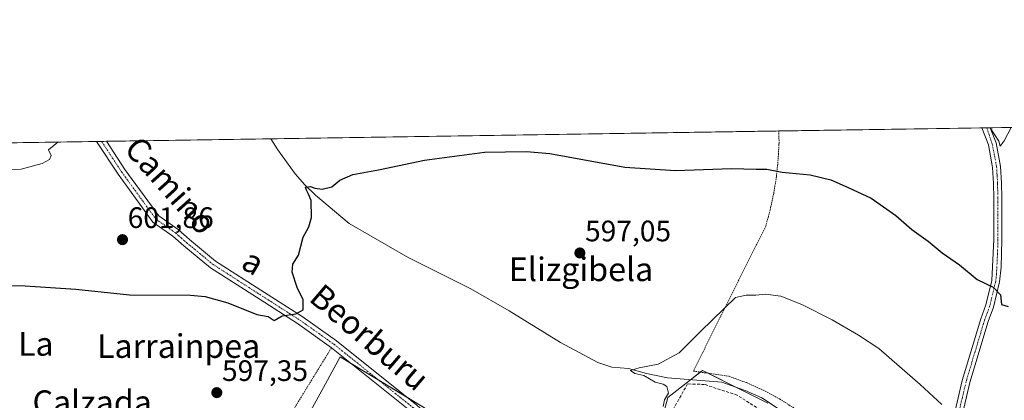
# Model space of a CAD drawing. Units: metres. Extents: x 603714 to 607160, y 4750035 to 4752401.
# Drawn here: x 604415 to 604748, y 4752272 to 4752401 of the extents above; entities that cross this region are included whole.
import ezdxf
from ezdxf.enums import TextEntityAlignment as Align

# ---------------------------------------------------------------- set-up
doc = ezdxf.new("R2010")
doc.units = ezdxf.units.M
doc.header["$MEASUREMENT"] = 0
for name, pattern in [('TRAZO_Y_PUNTO', [1, 0.5, -0.25, 0, -0.25]), ('TRAZOS', [0.75, 0.5, -0.25]), ('TRAZOSX2', [1.5, 1, -0.5])]:
    doc.linetypes.add(name, pattern=pattern)
for name, color, linetype, lineweight in [('Alambrada', 19, 'TRAZOS', 0), ('Camino', 19, 'Continuous', 0), ('Camino Cxs', 19, 'Continuous', 0), ('Camino eje', 39, 'TRAZO_Y_PUNTO', 13), ('Carátula', 7, 'Continuous', 5), ('Comarca CxS', 133, 'Continuous', 0), ('Comunidad Autónoma CxS', 142, 'Continuous', 0), ('Corriente natural lineal', 142, 'Continuous', 13), ('Cultivos herbáceos CxS', 92, 'Continuous', 0), ('Curva de nivel maestra', 36, 'Continuous', 30), ('Curva de nivel normal', 36, 'Continuous', 0), ('Entidad de ámbito territorial CxS', 92, 'Continuous', 0), ('Municipio CxS', 142, 'Continuous', 0), ('Muro lineal', 1, 'TRAZOSX2', 13), ('Núcleo urbano', 19, 'Continuous', 0), ('Núcleo urbano CxS', 19, 'Continuous', 0), ('Pista no pavimentada', 254, 'Continuous', 13), ('Pista no pavimentada Cxs', 254, 'Continuous', 0), ('Pista pavimentada eje', 135, 'TRAZO_Y_PUNTO', 0), ('Provincia CxS', 1, 'Continuous', 0), ('Punto de cota en terreno', 7, 'Continuous', 0), ('Rótulo de punto de cota en terreno', 19, 'Continuous', 0), ('Texto cartográfico', 19, 'Continuous', 0)]:
    doc.layers.add(name, color=color, linetype=linetype, lineweight=lineweight)
doc.styles.add('Arial', font='txt', dxfattribs={"height": 0.2})

# ---------------------------------------------------------------- blocks, each defined once
blk = doc.blocks.new('*U151')
at = {"layer": 'Cultivos herbáceos CxS', "color": 92, "linetype": 'Continuous', "lineweight": 0}
for points in [[(604668.14, 4752271.15, 593.12), (604645.95, 4752282.25, 593.96), (604634.2, 4752273.11, 594.84), (604631.43, 4752262.57, 594.55)], [(604561.09, 4752263.97, 598.56), (604523.24, 4752286.82, 599.39), (604518.23, 4752277.68, 598.8), (604508.22, 4752259.4, 596.94)], [(603996.07, 4752352.93, 630.05), (605351.02, 4752373.74, 641.24)]]:
    blk.add_polyline3d(points, dxfattribs=at)
blk = doc.blocks.new('*U168')
at = {"layer": 'Curva de nivel normal', "color": 36, "linetype": 'Continuous', "lineweight": 0}
for points in [[(604743.43, 4752364.41, 605), (604746.34, 4752359.89, 605), (604746.83, 4752358.12, 605), (604748.15, 4752359.92, 605), (604750.48, 4752364.52, 605)], [(604312.11, 4752357.79, 605), (604319.33, 4752357.37, 605), (604359, 4752353.94, 605), (604404.86, 4752349.88, 605), (604415.2, 4752350.43, 605), (604422.23, 4752352.34, 605), (604424.73, 4752353.65, 605), (604425.34, 4752354.96, 605), (604424.4, 4752356.87, 605), (604427.03, 4752359.09, 605), (604427.68, 4752359.56, 605)]]:
    blk.add_polyline3d(points, dxfattribs=at)
blk = doc.blocks.new('*U236')
at = {"layer": 'Curva de nivel maestra', "color": 36, "linetype": 'Continuous', "lineweight": 30}
blk.add_polyline3d([(604390.39, 4752311.17, 600), (604416.51, 4752310.85, 600), (604433.67, 4752309.8, 600), (604451.87, 4752307.89, 600), (604472.54, 4752307.7, 600), (604477.52, 4752307.24, 600), (604485.16, 4752305.17, 600), (604495.02, 4752301.13, 600), (604498.82, 4752300.51, 600), (604500.87, 4752299.17, 600), (604503.53, 4752300.78, 600), (604508.21, 4752301.41, 600), (604510.65, 4752302.73, 600), (604510.66, 4752306.18, 600), (604508.66, 4752310.36, 600), (604506.98, 4752315.51, 600), (604507.23, 4752318.23, 600), (604509.12, 4752321.23, 600), (604510.72, 4752327.36, 600), (604512.62, 4752330.88, 600), (604513.56, 4752334.06, 600), (604513.42, 4752339.8, 600), (604512.52, 4752341.89, 600), (604511.86, 4752343.25, 600), (604511.47, 4752344.24, 600), (604513.13, 4752344.52, 600), (604514.65, 4752343.9, 600), (604517.09, 4752343.62, 600), (604520.4, 4752344.4, 600), (604523.16, 4752346.66, 600), (604527.53, 4752348.61, 600), (604536.19, 4752350.2, 600), (604551.78, 4752353.46, 600), (604572.15, 4752356.17, 600), (604586.34, 4752356.39, 600), (604594.24, 4752355.64, 600), (604619.64, 4752351.05, 600), (604636.8, 4752349.89, 600), (604655.82, 4752350.6, 600), (604664.17, 4752350.36, 600), (604667.7, 4752350.42, 600), (604672.97, 4752349.36, 600), (604682.44, 4752348.5, 600), (604689.43, 4752346.8, 600), (604695.3, 4752344.13, 600), (604703.09, 4752340.53, 600), (604711.47, 4752334.68, 600), (604716.87, 4752330.01, 600), (604722.38, 4752326.04, 600), (604727.18, 4752322, 600), (604733, 4752318, 600), (604738.96, 4752313.03, 600), (604744.43, 4752310.41, 600), (604746.9, 4752307.86, 600), (604747.25, 4752304.56, 600), (604749.5, 4752303.92, 600)], dxfattribs=at)
blk = doc.blocks.new('5PATER')
at = {"layer": 'Carátula', "linetype": 'Continuous', "lineweight": 5}
h = blk.add_hatch(color=250, dxfattribs=at)
edge = h.paths.add_edge_path()
edge.add_ellipse((0, 0.01), major_axis=(-1.33, -1.34), ratio=0.999422, start_angle=0, end_angle=360)

msp = doc.modelspace()

# ---------------------------------------------------------------- linework, layer by layer
at = {"layer": 'Alambrada', "color": 19, "linetype": 'TRAZOS', "lineweight": 0}
for points in [[(604671.86, 4752363.31, 601.74), (604671.87, 4752359.26, 601.24), (604671.84, 4752358.74, 601.17), (604671.58, 4752353.54, 600.66), (604670.98, 4752347.85, 600.88), (604670.08, 4752342.2, 599.09), (604668.88, 4752336.6, 598.46), (604667.37, 4752331.08, 597.85), (604642.85, 4752282.03, 594.53), (604654.96, 4752280.25, 593.71), (604660.85, 4752278.11, 593.5), (604666.56, 4752275.55, 595.22), (604672.08, 4752272.58, 598.39), (604677.37, 4752269.22, 593.03), (604682.39, 4752265.49, 592.82), (604687.14, 4752261.4, 592.67), (604691.58, 4752256.98, 592.53), (604695.69, 4752252.25, 596.76), (604699.44, 4752247.24, 601.14), (604702.82, 4752241.97, 592.34), (604705.82, 4752236.47, 592.16)], [(604520.28, 4752289.93, 599.53), (604493.88, 4752246.98, 595.84), (604468.67, 4752205.61, 591.05), (604451.73, 4752187, 589.2)]]:
    msp.add_polyline3d(points, dxfattribs=at)
at = {"layer": 'Camino', "color": 19, "linetype": 'Continuous', "lineweight": 0}
for points in [[(604728.14, 4752253.67, 593.53), (604731.16, 4752267.1, 594.88), (604733.93, 4752278.84, 596.21), (604740.2, 4752299.69, 598.91), (604741.95, 4752304.46, 599.4), (604743.94, 4752312.67, 600.05), (604744.67, 4752326.54, 601.27), (604744.66, 4752340.59, 602.57), (604744.54, 4752345.5, 603.04), (604744.23, 4752351, 603.56), (604742.78, 4752358.59, 604.14), (604740.56, 4752364.37, 604.59)], [(604743.45, 4752364.41, 604.85), (604745.39, 4752359.33, 604.43), (604746.91, 4752351.33, 603.75), (604747.24, 4752345.61, 603.16), (604747.36, 4752340.62, 602.7), (604747.37, 4752326.5, 601.38), (604747.13, 4752317.18, 600.57), (604746.61, 4752312.21, 600.09), (604744.54, 4752303.67, 599.61), (604742.76, 4752298.83, 599.09), (604736.54, 4752278.14, 596.28), (604733.79, 4752266.49, 595.26), (604731.33, 4752255.53, 593.87)], [(604740.56, 4752364.37, 604.59), (604743.45, 4752364.41, 604.85)]]:
    msp.add_polyline3d(points, dxfattribs=at)
at = {"layer": 'Camino Cxs', "color": 19, "linetype": 'Continuous', "lineweight": 0}
msp.add_polyline3d([(604731.16, 4752267.1, 594.88), (604733.93, 4752278.84, 596.21), (604740.2, 4752299.69, 598.91), (604741.95, 4752304.46, 599.4), (604743.94, 4752312.67, 600.05), (604744.67, 4752326.54, 601.27), (604744.66, 4752340.59, 602.57), (604744.54, 4752345.5, 603.04), (604744.23, 4752351, 603.56), (604742.78, 4752358.59, 604.14), (604740.56, 4752364.37, 604.59), (604743.45, 4752364.41, 604.85), (604745.39, 4752359.33, 604.43), (604746.91, 4752351.33, 603.75), (604747.24, 4752345.61, 603.16), (604747.36, 4752340.62, 602.7), (604747.37, 4752326.5, 601.38), (604747.13, 4752317.18, 600.57), (604746.61, 4752312.21, 600.09), (604744.54, 4752303.67, 599.61), (604742.76, 4752298.83, 599.09), (604736.54, 4752278.14, 596.28), (604733.79, 4752266.49, 595.26)], dxfattribs=at)
at = {"layer": 'Camino eje', "color": 39, "linetype": 'TRAZO_Y_PUNTO', "lineweight": 13}
msp.add_polyline3d([(604742.25, 4752364.39, 604.72), (604744.09, 4752358.96, 604.28), (604744.85, 4752354.96, 603.97), (604745.57, 4752351.17, 603.65), (604745.74, 4752348.31, 603.34), (604745.89, 4752345.56, 603.07), (604746.01, 4752340.61, 602.6), (604746.02, 4752326.52, 601.3), (604745.9, 4752321.86, 600.88), (604745.54, 4752314.93, 600.27), (604745.28, 4752312.44, 600.06), (604743.25, 4752304.07, 599.5), (604742.36, 4752301.65, 599.24), (604741.48, 4752299.26, 598.96), (604735.24, 4752278.49, 596.23), (604732.48, 4752266.8, 595.04), (604729.3, 4752252.64, 593.53)], dxfattribs=at)
at = {"layer": 'Comarca CxS', "color": 133, "linetype": 'Continuous', "lineweight": 0}
msp.add_polyline3d([(604124.19, 4750040.93, 639.23), (603758.21, 4750035.31, 686.3), (603754, 4750313.85, 740.11), (603739.06, 4751302.4, 723.04), (603723.24, 4752348.74, 726.22), (607124.05, 4752400.98, 607.31), (607160.15, 4750087.53, 511.14), (605239.22, 4750058.04, 573.67), (604124.19, 4750040.93, 639.23)], close=True, dxfattribs=at)
msp.add_polyline3d([(604124.19, 4750040.93, 639.23), (603758.21, 4750035.31, 686.3), (603754, 4750313.85, 740.11), (603739.06, 4751302.4, 723.04), (603723.24, 4752348.74, 726.22), (607124.05, 4752400.98, 607.31), (607160.15, 4750087.53, 511.14), (605239.22, 4750058.04, 573.67), (604124.19, 4750040.93, 639.23)], close=True, dxfattribs=at)
at = {"layer": 'Comunidad Autónoma CxS', "color": 142, "linetype": 'Continuous', "lineweight": 0}
msp.add_polyline3d([(607160.15, 4750087.53, 511.14), (603758.21, 4750035.31, 686.3), (603739.06, 4751302.4, 723.04), (603723.24, 4752348.74, 726.22), (603932.12, 4752351.95, 641.8), (605701.78, 4752379.13, 689.82), (607124.05, 4752400.98, 607.31), (607160.15, 4750087.53, 511.14)], close=True, dxfattribs=at)
msp.add_polyline3d([(607160.15, 4750087.53, 511.14), (603758.21, 4750035.31, 686.3), (603739.06, 4751302.4, 723.04), (603723.24, 4752348.74, 726.22), (603932.12, 4752351.95, 641.8), (605701.78, 4752379.13, 689.82), (607124.05, 4752400.98, 607.31), (607160.15, 4750087.53, 511.14)], close=True, dxfattribs=at)
at = {"layer": 'Corriente natural lineal', "color": 142, "linetype": 'Continuous', "lineweight": 13}
msp.add_polyline3d([(604499.76, 4752360.67, 601.37), (604502.16, 4752356.93, 601.1), (604507.96, 4752348.77, 600.42), (604511.29, 4752345.03, 600.11), (604514.92, 4752341.62, 599.87), (604526.26, 4752331.95, 599.16), (604546.21, 4752320.52, 598.06), (604567.43, 4752309.88, 597.39), (604580.42, 4752302.39, 597.04), (604597.87, 4752291.74, 596.16), (604610.46, 4752284.88, 595.56), (604615.23, 4752283.38, 595.4), (604620.86, 4752282.85, 595.12), (604627.01, 4752281.2, 595.15), (604634.12, 4752279.69, 594.68), (604652.45, 4752278.26, 593.66), (604660.38, 4752275.47, 593.51), (604666.02, 4752272.91, 593.21), (604678.07, 4752265.09, 592.7)], dxfattribs=at)
at = {"layer": 'Cultivos herbáceos CxS', "color": 92, "linetype": 'Continuous', "lineweight": 0}
for points in [[(603996.07, 4752352.93, 630.05), (604200.42, 4752356.07, 608.44), (604440.71, 4752359.76, 603.33), (604442.4, 4752359.79, 603.3), (604444.08, 4752359.81, 603.53), (604499.76, 4752360.67, 601.37), (604671.86, 4752363.31, 601.57), (604740.56, 4752364.37, 604.59), (604742.25, 4752364.39, 604.72), (604743.45, 4752364.41, 604.85), (604827.27, 4752365.7, 600.56), (604976.9, 4752368, 610.03), (604980.46, 4752368.05, 610.24), (604984, 4752368.11, 610.54), (605061.72, 4752369.3, 607.8), (605062.97, 4752369.32, 607.9), (605064.22, 4752369.34, 608), (605351.02, 4752373.75, 641.24)], [(604561.09, 4752263.97, 598.56), (604545.5, 4752273.38, 598.99), (604536.29, 4752278.94, 599.14), (604527.09, 4752284.49, 599.33), (604523.24, 4752286.82, 599.39), (604518.23, 4752277.68, 598.8), (604508.22, 4752259.4, 596.94)], [(604668.14, 4752271.15, 593.12), (604657.43, 4752276.51, 593.6), (604647.86, 4752281.29, 593.82), (604645.95, 4752282.25, 593.96), (604645.22, 4752281.68, 593.96), (604641.88, 4752279.09, 593.89), (604634.2, 4752273.11, 594.84), (604631.43, 4752262.57, 594.55)]]:
    msp.add_polyline3d(points, dxfattribs=at)
at = {"layer": 'Curva de nivel normal', "color": 36, "linetype": 'Continuous', "lineweight": 0}
msp.add_polyline3d([(604632.62, 4752270, 595), (604633.05, 4752272.3, 595), (604634.44, 4752274.55, 595), (604633.86, 4752276.83, 595), (604632.58, 4752277.64, 595), (604629.96, 4752278.26, 595), (604626.03, 4752280.54, 595), (604622.98, 4752281.22, 595), (604621.58, 4752282.19, 595), (604624.46, 4752283.13, 595), (604630.89, 4752284.32, 595), (604638.03, 4752288.2, 595), (604645.35, 4752295.54, 595), (604657.13, 4752306.98, 595), (604660.72, 4752307.77, 595), (604664.03, 4752307.7, 595), (604667.35, 4752308.07, 595), (604672.47, 4752307.34, 595), (604679.62, 4752304.6, 595), (604689.87, 4752299.4, 595), (604698.81, 4752294.2, 595), (604705.63, 4752289.69, 595), (604719.68, 4752277.44, 595), (604727.04, 4752270.7, 595)], dxfattribs=at)
at = {"layer": 'Entidad de ámbito territorial CxS', "color": 92, "linetype": 'Continuous', "lineweight": 0}
msp.add_polyline3d([(603932.12, 4752351.95, 641.8), (605701.78, 4752379.13, 689.82)], dxfattribs=at)
msp.add_polyline3d([(603932.12, 4752351.95, 641.8), (605701.78, 4752379.13, 689.82)], dxfattribs=at)
at = {"layer": 'Municipio CxS', "color": 142, "linetype": 'Continuous', "lineweight": 0}
msp.add_polyline3d([(603758.21, 4750035.31, 686.3), (603723.24, 4752348.74, 726.22), (605701.78, 4752379.13, 689.82)], dxfattribs=at)
msp.add_polyline3d([(603758.21, 4750035.31, 686.3), (603723.24, 4752348.74, 726.22), (605701.78, 4752379.13, 689.82)], dxfattribs=at)
at = {"layer": 'Muro lineal', "color": 1, "linetype": 'TRAZOSX2', "lineweight": 13}
msp.add_polyline3d([(604638.62, 4752230.13, 606.12), (604665.53, 4752268.92, 603.41), (604657.74, 4752273.85, 602.44), (604646.61, 4752277.49, 598.77), (604640.9, 4752277.69, 597.84), (604628.88, 4752256.51, 599.95), (604619.43, 4752255.82, 596.41), (604614.21, 4752255.92, 597.58), (604610.86, 4752256.41, 596.49), (604588.01, 4752267.74, 597.81), (604586.8, 4752268.18, 599.51), (604585.56, 4752268.51, 600.18), (604584.29, 4752268.73, 599.46), (604583.01, 4752268.84, 599.55), (604581.72, 4752268.82, 599.85), (604580.44, 4752268.69, 599.77), (604579.18, 4752268.45, 600.12), (604577.95, 4752268.09, 600.7), (604576.75, 4752267.61, 600.36), (604575.6, 4752267.04, 600.64), (604574.51, 4752266.36, 600.64), (604570.37, 4752254.93, 600.08), (604570.38, 4752248.83, 600.43)], dxfattribs=at)
at = {"layer": 'Núcleo urbano', "color": 19, "linetype": 'Continuous', "lineweight": 0}
for points in [[(604561.09, 4752263.97, 598.56), (604545.5, 4752273.38, 598.99), (604536.29, 4752278.94, 599.14), (604527.09, 4752284.49, 599.33), (604523.24, 4752286.82, 599.39), (604518.23, 4752277.68, 598.8), (604508.22, 4752259.4, 596.94)], [(604668.14, 4752271.15, 593.12), (604657.43, 4752276.51, 593.6), (604647.86, 4752281.29, 593.82), (604645.95, 4752282.25, 593.96), (604645.22, 4752281.68, 593.96), (604641.88, 4752279.09, 593.89), (604634.2, 4752273.11, 594.84), (604631.43, 4752262.57, 594.55)]]:
    msp.add_polyline3d(points, dxfattribs=at)
at = {"layer": 'Núcleo urbano CxS', "color": 19, "linetype": 'Continuous', "lineweight": 0}
for points in [[(604508.22, 4752259.4, 596.94), (604518.23, 4752277.68, 598.8), (604523.24, 4752286.82, 599.39), (604561.09, 4752263.97, 598.56)], [(604631.43, 4752262.57, 594.55), (604634.2, 4752273.11, 594.84), (604645.95, 4752282.25, 593.96), (604668.14, 4752271.15, 593.12)]]:
    msp.add_polyline3d(points, dxfattribs=at)
at = {"layer": 'Pista no pavimentada', "color": 254, "linetype": 'Continuous', "lineweight": 13}
for points in [[(604440.71, 4752359.76, 603.33), (604444.08, 4752359.81, 603.53)], [(604547.33, 4752268.27, 598.86), (604520.29, 4752289.94, 599.48), (604508.81, 4752298.09, 599.84), (604496.07, 4752306.21, 600.19), (604479.33, 4752316.98, 600.71), (604470.31, 4752324.37, 601.26), (604466.58, 4752327.69, 601.4), (604459.76, 4752332.49, 601.77), (604447.98, 4752348.7, 602.64), (604440.71, 4752359.76, 603.33)], [(604444.08, 4752359.81, 603.53), (604450.32, 4752350.31, 602.99), (604461.78, 4752334.54, 601.86), (604468.34, 4752329.92, 601.76), (604472.16, 4752326.53, 601.56), (604481, 4752319.28, 600.9), (604497.6, 4752308.6, 600.36), (604510.4, 4752300.45, 599.91), (604522, 4752292.21, 599.54), (604549.17, 4752270.44, 598.88), (604560.52, 4752260.29, 598.78), (604567.98, 4752251.9, 598.85), (604575.94, 4752241.69, 598.99), (604577.35, 4752239.31, 599.06)]]:
    msp.add_polyline3d(points, dxfattribs=at)
at = {"layer": 'Pista no pavimentada Cxs', "color": 254, "linetype": 'Continuous', "lineweight": 0}
msp.add_polyline3d([(604547.33, 4752268.27, 598.86), (604520.29, 4752289.94, 599.48), (604508.81, 4752298.09, 599.84), (604496.07, 4752306.21, 600.19), (604479.33, 4752316.98, 600.71), (604470.31, 4752324.37, 601.26), (604466.58, 4752327.69, 601.4), (604459.76, 4752332.49, 601.77), (604447.98, 4752348.7, 602.64), (604440.71, 4752359.76, 603.33), (604444.08, 4752359.81, 603.53), (604450.32, 4752350.31, 602.99), (604461.78, 4752334.54, 601.86), (604468.34, 4752329.92, 601.76), (604472.16, 4752326.53, 601.56), (604481, 4752319.28, 600.9), (604497.6, 4752308.6, 600.36), (604510.4, 4752300.45, 599.91), (604522, 4752292.21, 599.54), (604549.17, 4752270.44, 598.88)], dxfattribs=at)
at = {"layer": 'Pista pavimentada eje', "color": 135, "linetype": 'TRAZO_Y_PUNTO', "lineweight": 0}
msp.add_polyline3d([(604442.4, 4752359.79, 603.3), (604446.03, 4752354.26, 602.89), (604449.15, 4752349.51, 602.76), (604460.77, 4752333.52, 601.64), (604467.46, 4752328.81, 601.54), (604469.37, 4752327.11, 601.54), (604471.24, 4752325.45, 601.4), (604475.66, 4752321.83, 601.07), (604480.17, 4752318.13, 600.79), (604496.84, 4752307.41, 600.28), (604503.21, 4752303.35, 600.09), (604509.61, 4752299.27, 599.88), (604521.15, 4752291.08, 599.53), (604548.25, 4752269.36, 598.9), (604553.84, 4752264.37, 598.91), (604559.52, 4752259.29, 598.81), (604563.25, 4752255.1, 598.77), (604566.9, 4752250.98, 598.9), (604569.3, 4752248.03, 598.89), (604573.28, 4752242.92, 598.98), (604574.76, 4752240.91, 598.95), (604577.88, 4752235.66, 599.12), (604579.68, 4752233.05, 599.19)], dxfattribs=at)
at = {"layer": 'Provincia CxS', "color": 1, "linetype": 'Continuous', "lineweight": 0}
msp.add_polyline3d([(607160.15, 4750087.53, 511.14), (603758.21, 4750035.31, 686.3), (603723.24, 4752348.74, 726.22), (607124.05, 4752400.98, 607.31), (607160.15, 4750087.53, 511.14)], close=True, dxfattribs=at)
msp.add_polyline3d([(607160.15, 4750087.53, 511.14), (603758.21, 4750035.31, 686.3), (603723.24, 4752348.74, 726.22), (607124.05, 4752400.98, 607.31), (607160.15, 4750087.53, 511.14)], close=True, dxfattribs=at)

# ---------------------------------------------------------------- block references
at = {"layer": 'Cultivos herbáceos CxS', "color": 92, "linetype": 'Continuous', "lineweight": 0}
msp.add_blockref('*U151', (0, 0), dxfattribs=at)
at = {"layer": 'Curva de nivel maestra', "color": 36, "linetype": 'Continuous', "lineweight": 30}
msp.add_blockref('*U236', (0, 0), dxfattribs=at)
at = {"layer": 'Curva de nivel normal', "color": 36, "linetype": 'Continuous', "lineweight": 0}
msp.add_blockref('*U168', (0, 0), dxfattribs=at)
at = {"layer": 'Punto de cota en terreno', "linetype": 'Continuous', "lineweight": 0}
for p in [(604449.49, 4752326.51, 601.86), (604604.41, 4752322, 597.05), (604481.44, 4752274.72, 597.35)]:
    msp.add_blockref('5PATER', p, dxfattribs=at)

# ---------------------------------------------------------------- texts
at = {"layer": 'Rótulo de punto de cota en terreno', "color": 19, "linetype": 'Continuous', "lineweight": 0, "style": 'Arial'}
for s, p in [('601,86', (604451.25, 4752328.27)), ('597,05', (604606.17, 4752323.76)), ('597,35', (604483.2, 4752276.48))]:
    msp.add_text(s, height=7, dxfattribs=at).set_placement(p, align=Align.BOTTOM_LEFT)
at = {"layer": 'Texto cartográfico', "color": 19, "linetype": 'Continuous', "lineweight": 0, "style": 'Arial'}
for s, rotation, p in [('Camino', -48.2551, (604465.79, 4752344.88)), ('a', -30.5295, (604493.82, 4752319.02)), ('Beorburu', -40.4453, (604533.2, 4752293.45))]:
    msp.add_text(s, height=8, rotation=rotation, dxfattribs=at).set_placement(p, align=Align.MIDDLE_CENTER)
for s, p in [('Elizgibela', (604604.82, 4752316.48)), ('La', (604420.13, 4752291.22)), ('Larrainpea', (604468.51, 4752290.49)), ('Calzada', (604439.23, 4752271.49))]:
    msp.add_text(s, height=8, dxfattribs=at).set_placement(p, align=Align.MIDDLE_CENTER)

doc.saveas('drawing.dxf')
